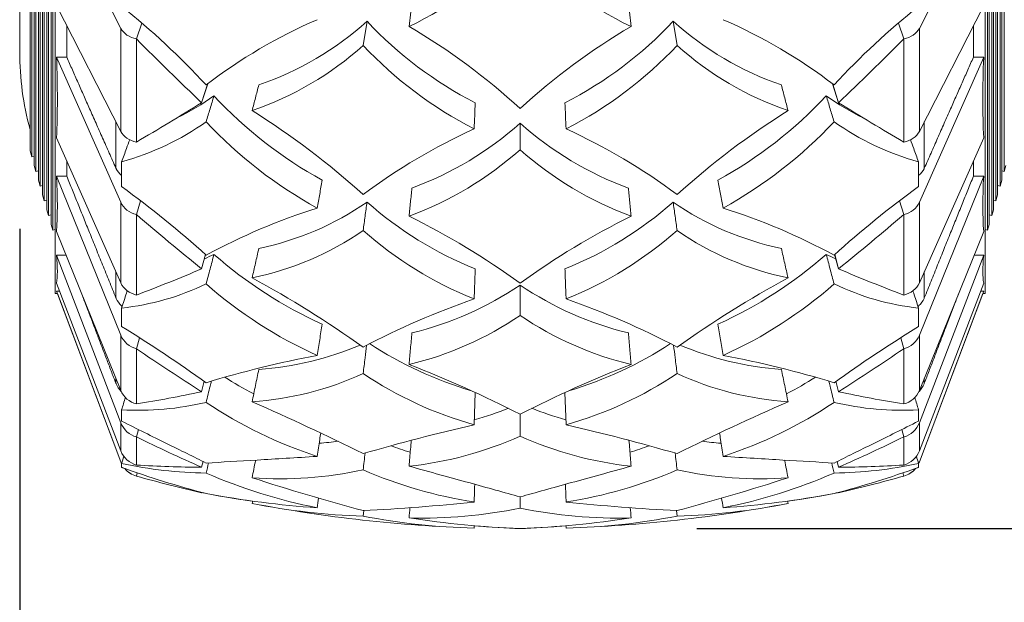
# Model space of a CAD drawing. Units: millimetres. Extents: x 10 to 287, y 10 to 200.
# Drawn here: x 225 to 242, y 59 to 69 of the extents above; entities that cross this region are included whole.
import ezdxf

# ---------------------------------------------------------------- set-up
doc = ezdxf.new("R2010")
doc.units = ezdxf.units.MM
doc.header["$LTSCALE"] = 0.75
for name, color, linetype, lineweight in [('FD_Dimensions', 7, 'Continuous', 13), ('Visible', 7, 'Continuous', 13), ('Visible Narrow', 7, 'Continuous', 13)]:
    doc.layers.add(name, color=color, linetype=linetype, lineweight=lineweight)
doc.styles.get("Standard").update_dxf_attribs({"font": 'Arial.ttf'})
doc.dimstyles.new('Dim-ISO-25', dxfattribs={"dimtxt": 3.5, "dimasz": 3.5, "dimexe": 2.1, "dimexo": 3, "dimgap": 1.4, "dimtad": 1, "dimdec": 4, "dimdsep": 46, "dimtxsty": 'Standard', "dimcen": 0, "dimadec": 4, "dimazin": 2, "dimtp": 0.1, "dimtm": 0.1, "dimtfac": 1, "dimtdec": 4, "dimtmove": 0, "dimatfit": 3, "dimfxl": 1, "dimarcsym": 0})

# ---------------------------------------------------------------- blocks, each defined once
blk = doc.blocks.new('*D28')
at = {"layer": 'Defpoints', "color": 0, "transparency": 16777216}
for p in [(244.138, 123.744), (259.301, 123.744), (233.638, 60.149)]:
    blk.add_point(p, dxfattribs=at)
at = {"layer": 'FD_Dimensions', "color": 0, "lineweight": -2, "transparency": 16777216}
for p, q in [((247.138, 123.744), (261.401, 123.744)), ((259.301, 63.649), (259.301, 120.244)), ((236.638, 60.149), (261.401, 60.149))]:
    blk.add_line(p, q, dxfattribs=at)
at = {"layer": 'FD_Dimensions', "color": 0, "transparency": 16777216}
for points in [[(258.718, 120.244), (259.884, 120.244), (259.301, 123.744)], [(258.718, 63.649), (259.884, 63.649), (259.301, 60.149)]]:
    blk.add_solid(points, dxfattribs=at)
at = {"layer": 'FD_Dimensions', "color": 0, "transparency": 16777216, "insert": (256.113, 91.946), "char_height": 3.5, "attachment_point": 5, "rotation": 90}
blk.add_mtext('318', dxfattribs=at)
blk = doc.blocks.new('*D32')
at = {"layer": 'Defpoints', "color": 0, "transparency": 16777216}
for p in [(225.138, 68.244), (242.138, 68.244), (225.138, 52.945)]:
    blk.add_point(p, dxfattribs=at)
at = {"layer": 'FD_Dimensions', "color": 0, "lineweight": -2, "transparency": 16777216}
for p, q in [((225.138, 65.244), (225.138, 50.845)), ((242.138, 65.244), (242.138, 50.845)), ((238.638, 52.945), (228.638, 52.945))]:
    blk.add_line(p, q, dxfattribs=at)
at = {"layer": 'FD_Dimensions', "color": 0, "transparency": 16777216}
for points in [[(228.638, 53.529), (228.638, 52.362), (225.138, 52.945)], [(238.638, 53.529), (238.638, 52.362), (242.138, 52.945)]]:
    blk.add_solid(points, dxfattribs=at)
at = {"layer": 'FD_Dimensions', "color": 0, "transparency": 16777216, "insert": (233.638, 56.132), "char_height": 3.5, "attachment_point": 5}
blk.add_mtext('85', dxfattribs=at)

msp = doc.modelspace()

# ---------------------------------------------------------------- linework, layer by layer
at = {"layer": 'Visible', "extrusion": (0, 1, 0)}
for p, q in [((225.737521, 108.143937), (225.737521, 64.143937)), ((241.537521, 108.143937), (241.537521, 64.143937)), ((225.698512, 107.071409), (225.698512, 65.216465)), ((241.576531, 65.216465), (241.576531, 107.071409)), ((225.66994, 65.316465), (225.66994, 106.971409)), ((241.605102, 106.971409), (241.605102, 65.316465)), ((225.598512, 65.566465), (225.598512, 106.721409)), ((225.627083, 106.821409), (225.627083, 65.466465)), ((241.647959, 65.466465), (241.647959, 106.821409)), ((241.676531, 106.721409), (241.676531, 65.566465)), ((225.555655, 106.571409), (225.555655, 65.716465)), ((241.719388, 65.716465), (241.719388, 106.571409)), ((225.527083, 65.816465), (225.527083, 106.471409)), ((241.747959, 106.471409), (241.747959, 65.816465)), ((225.455655, 66.066465), (225.455655, 106.221409)), ((225.484226, 106.321409), (225.484226, 65.966465)), ((241.790817, 65.966465), (241.790817, 106.321409)), ((241.819388, 106.221409), (241.819388, 66.066465)), ((225.412798, 106.071409), (225.412798, 66.216465)), ((241.862245, 66.216465), (241.862245, 106.071409)), ((225.384226, 66.316465), (225.384226, 105.971409)), ((225.312798, 66.566465), (225.312798, 105.721409)), ((225.341369, 105.821409), (225.341369, 66.466465)), ((225.137521, 103.624549), (225.137521, 68.244212)), ((226.855156, 68.648229), (225.762744, 70.790835)), ((240.419886, 68.648229), (241.512299, 70.790835)), ((225.762744, 69.039119), (226.855156, 66.896513)), ((241.512299, 69.039119), (240.419886, 66.896513)), ((231.037521, 68.76824), (230.971337, 68.357972)), ((236.237521, 68.76824), (236.303705, 68.357972)), ((225.937521, 68.696319), (225.937521, 68.156914)), ((227.121639, 68.4678), (227.212709, 68.736829)), ((240.153404, 68.4678), (240.062334, 68.736829)), ((241.337521, 68.696319), (241.337521, 68.156914)), ((225.937521, 68.156914), (225.762744, 68.156914)), ((226.855156, 65.691842), (225.762744, 68.156914)), ((240.419886, 65.691842), (241.512299, 68.156914)), ((241.337521, 68.156914), (241.512299, 68.156914)), ((228.228538, 67.383669), (228.330883, 67.70651)), ((228.325382, 67.70222), (228.228538, 67.383669)), ((239.046505, 67.383669), (238.94416, 67.70651)), ((238.949661, 67.70222), (239.046505, 67.383669)), ((225.762744, 66.788067), (226.855156, 64.322995)), ((241.512299, 66.788067), (240.419886, 64.322995)), ((225.312798, 66.566465), (225.341369, 66.466465)), ((225.384226, 66.47871), (225.341369, 66.466465)), ((225.384226, 66.316465), (225.412798, 66.216465)), ((225.937521, 66.393676), (225.937521, 66.13552)), ((226.869549, 65.957935), (226.869549, 66.381849)), ((240.405494, 65.957935), (240.405494, 66.381849)), ((241.337521, 66.393676), (241.337521, 66.13552)), ((241.890817, 66.316465), (241.862245, 66.216465)), ((225.455655, 66.22871), (225.412798, 66.216465)), ((225.455655, 66.066465), (225.484226, 65.966465)), ((225.937521, 66.13552), (225.762744, 66.13552)), ((226.855156, 63.431927), (225.762744, 66.13552)), ((240.419886, 63.431927), (241.512299, 66.13552)), ((241.337521, 66.13552), (241.512299, 66.13552)), ((241.819388, 66.066465), (241.790817, 65.966465)), ((241.819388, 66.22871), (241.862245, 66.216465)), ((225.527083, 65.97871), (225.484226, 65.966465)), ((241.747959, 65.97871), (241.790817, 65.966465)), ((225.527083, 65.816465), (225.555655, 65.716465)), ((225.598512, 65.72871), (225.555655, 65.716465)), ((241.676531, 65.72871), (241.719388, 65.716465)), ((241.747959, 65.816465), (241.719388, 65.716465)), ((225.598512, 65.566465), (225.627083, 65.466465)), ((227.121639, 65.484258), (227.190801, 65.719319)), ((240.153404, 65.484258), (240.084241, 65.719319)), ((241.676531, 65.566465), (241.647959, 65.466465)), ((225.66994, 65.47871), (225.627083, 65.466465)), ((241.605102, 65.47871), (241.647959, 65.466465)), ((225.66994, 65.316465), (225.698512, 65.216465)), ((225.737521, 65.22761), (225.698512, 65.216465)), ((241.537521, 65.22761), (241.576531, 65.216465)), ((241.605102, 65.316465), (241.576531, 65.216465)), ((225.762744, 65.196156), (226.855156, 62.492563)), ((241.512299, 65.196156), (240.419886, 62.492563)), ((225.924638, 64.795488), (225.762744, 64.795488)), ((226.855156, 61.945442), (225.762744, 64.795488)), ((228.29338, 64.803988), (228.228538, 64.560216)), ((228.228538, 64.560216), (228.294874, 64.802614)), ((239.046505, 64.560216), (238.980169, 64.802614)), ((238.981663, 64.803988), (239.046505, 64.560216)), ((240.419886, 61.945442), (241.512299, 64.795488)), ((241.350405, 64.795488), (241.512299, 64.795488)), ((225.762744, 64.317597), (226.855156, 61.46755)), ((241.512299, 64.317597), (240.419886, 61.46755)), ((225.777228, 64.143937), (225.737521, 64.143937)), ((225.814545, 64.182452), (225.762744, 64.182452)), ((226.855156, 61.283008), (225.762744, 64.182452)), ((225.777201, 64.143937), (226.855156, 61.282862)), ((240.419886, 61.283008), (241.512299, 64.182452)), ((241.497842, 64.143937), (240.419886, 61.282862)), ((241.460498, 64.182452), (241.512299, 64.182452)), ((241.537521, 64.143937), (241.497815, 64.143937)), ((226.869549, 63.581263), (226.869549, 63.894824)), ((240.405494, 63.581263), (240.405494, 63.894824)), ((227.121639, 63.204257), (227.171687, 63.390813)), ((240.153404, 63.204257), (240.103356, 63.390813)), ((228.272163, 62.650707), (228.228538, 62.471771)), ((228.228538, 62.471771), (228.272828, 62.65023)), ((239.046505, 62.471771), (239.002214, 62.65023)), ((239.002879, 62.650707), (239.046505, 62.471771)), ((232.875665, 62.461347), (232.856614, 61.911805)), ((234.399378, 62.461347), (234.418429, 61.911805)), ((226.869549, 61.972937), (226.869549, 62.165466)), ((240.405494, 61.972937), (240.405494, 62.165466)), ((227.121639, 61.705439), (227.153736, 61.831566)), ((240.153404, 61.705439), (240.121306, 61.831566)), ((226.869549, 61.187727), (226.869549, 61.252665)), ((228.251483, 61.288211), (228.228538, 61.189453)), ((228.228538, 61.189453), (228.25166, 61.288124)), ((239.046505, 61.189453), (239.023382, 61.288124)), ((239.02356, 61.288211), (239.046505, 61.189453)), ((240.405494, 61.187727), (240.405494, 61.252665)), ((226.869549, 61.187508), (226.869549, 61.187727)), ((227.121639, 61.038845), (227.135677, 61.094963)), ((240.153404, 61.038845), (240.139366, 61.094963)), ((240.405494, 61.187508), (240.405494, 61.187727)), ((228.229908, 60.762902), (228.228538, 60.756931)), ((239.045135, 60.762902), (239.046505, 60.756931)), ((230.981766, 60.453818), (230.971337, 60.360098)), ((236.293276, 60.453818), (236.303705, 60.360098)), ((232.856624, 60.156555), (232.856067, 60.156573)), ((234.418418, 60.156555), (234.418976, 60.156573))]:
    msp.add_line(p, q, dxfattribs=at)
at = {"layer": 'Visible'}
for centre, radius, start, end in [((228.974977, 74.427779), 6.38491, 295.7836107, 316.9068866), ((238.300066, 74.427779), 6.38491, 223.0931134, 244.2163893), ((218.701649, 58.803517), 13.081755, 42.7675657, 51.3637876), ((248.573394, 58.803517), 13.081755, 128.6362124, 137.2324343), ((233.69806, 60.67545), 8.845134, 113.3630113, 127.5680478), ((227.464948, 72.734777), 5.338512, 288.9536016, 312.0086771), ((235.928276, 73.346132), 6.698998, 223.1075212, 242.8944445), ((231.346767, 73.346132), 6.698998, 297.1055555, 316.8924788), ((239.810095, 72.734777), 5.338512, 227.9913229, 251.0463984), ((233.576983, 60.67545), 8.845134, 52.4319522, 66.6369887), ((226.267523, 59.289637), 10.873315, 47.3272353, 59.7077592), ((241.00752, 59.289637), 10.873315, 120.2922408, 132.6727647), ((227.312379, 72.428844), 5.473863, 288.9051331, 311.9496635), ((235.981514, 73.05589), 6.86821, 223.1577256, 242.9363762), ((231.293528, 73.05589), 6.86821, 297.0636238, 316.8422744), ((239.962664, 72.428844), 5.473863, 228.0503365, 251.0948669), ((233.836575, 72.530187), 7.378551, 222.9684213, 241.1482441), ((233.438467, 72.530187), 7.378551, 298.8517559, 317.0315787), ((222.173238, 56.155882), 13.071143, 47.6921991, 58.0727732), ((245.101805, 56.155882), 13.071143, 121.9272268, 132.3078009), ((225.678425, 70.754051), 4.531548, 285.2393213, 305.4258596), ((233.837455, 72.223094), 7.566361, 223.01481, 241.1843869), ((237.092662, 57.641571), 10.217552, 114.4929824, 126.8064523), ((229.772098, 71.392599), 5.824019, 290.3659009, 311.5834753), ((237.502945, 71.392599), 5.824019, 228.4165247, 249.6340991), ((230.182381, 57.641571), 10.217552, 53.1935477, 65.5070176), ((233.437588, 72.223094), 7.566361, 298.8156131, 316.98519), ((241.596618, 70.754051), 4.531548, 234.5741404, 254.7606787), ((229.677548, 71.056265), 5.972816, 290.3246135, 311.5295446), ((237.597495, 71.056265), 5.972816, 228.4704554, 249.6753865), ((217.474015, 52.91083), 16.078029, 47.6497553, 54.2414307), ((249.801028, 52.91083), 16.078029, 125.7585693, 132.3502447), ((233.37415, 55.473677), 10.608828, 107.4634568, 118.5424218), ((228.166391, 69.858816), 5.057318, 281.7802986, 304.5950151), ((235.263706, 70.4764), 6.380575, 228.520184, 248.0242278), ((232.011337, 70.4764), 6.380575, 291.9757722, 311.479816), ((239.108652, 69.858816), 5.057318, 235.4049849, 258.2197014), ((233.900893, 55.473677), 10.608828, 61.4575782, 72.5365432), ((225.945661, 53.706634), 13.104881, 54.0591761, 63.6997593), ((241.329382, 53.706634), 13.104881, 116.3002407, 125.9408239), ((228.030234, 69.486607), 5.188105, 281.7404578, 304.5376512), ((235.3019, 70.119944), 6.544373, 228.5682342, 248.0593089), ((231.973142, 70.119944), 6.544373, 291.9406911, 311.4317658), ((239.244809, 69.486607), 5.188105, 235.4623488, 258.2595422), ((233.224549, 70.218999), 7.224733, 228.5018785, 245.9143563), ((234.050494, 70.218999), 7.224733, 294.0856437, 311.4981215), ((220.558981, 48.616959), 17.944722, 54.5320104, 61.6290252), ((246.716062, 48.616959), 17.944722, 118.3709748, 125.4679896), ((226.385437, 68.308503), 4.44015, 276.2594323, 295.6169705), ((233.21185, 69.859471), 7.411551, 228.5443251, 245.9429179), ((230.463703, 68.965362), 5.653622, 283.6618929, 304.1511355), ((236.81134, 68.965362), 5.653622, 235.8488645, 256.3381071), ((234.063192, 69.859471), 7.411551, 294.0570821, 311.4556749), ((240.889606, 68.308503), 4.44015, 244.3830295, 263.7405677), ((237.292725, 51.23595), 13.559724, 109.0959781, 117.7876357), ((229.982318, 51.23595), 13.559724, 62.2123643, 70.9040219), ((230.412436, 68.514917), 5.737201, 283.5047541, 304.2055615), ((236.862607, 68.514917), 5.737201, 235.7944385, 256.4952459), ((213.114972, 41.331674), 26.157841, 54.4993379, 58.2758653), ((254.160071, 41.331674), 26.157841, 121.7241347, 125.5006621), ((228.820285, 68.235423), 5.395482, 274.024563, 292.9351244), ((234.614688, 68.660077), 6.427904, 236.6567867, 253.7139537), ((232.660354, 68.660077), 6.427904, 286.2860463, 303.3432133), ((238.454757, 68.235423), 5.395482, 247.0648756, 265.975437), ((233.54656, 45.411495), 17.995723, 100.7482202, 106.933315), ((233.728483, 45.411495), 17.995723, 73.066685, 79.2517798), ((224.106301, 43.320092), 21.053451, 63.0818974, 68.7052721), ((243.168742, 43.320092), 21.053451, 111.2947279, 116.9181026), ((228.723941, 67.703513), 5.411622, 273.8358045, 294.5409226), ((234.642657, 68.262263), 6.596837, 236.1837115, 254.2915596), ((232.632386, 68.262263), 6.596837, 285.7084404, 303.8162885), ((238.551102, 67.703513), 5.411622, 245.4590774, 266.1641955), ((227.147007, 67.229524), 5.071653, 266.8639151, 283.2003394), ((232.609203, 68.744208), 7.756211, 236.294593, 251.8301174), ((211.41426, 22.049399), 43.961976, 63.5853377, 66.2981532), ((255.860782, 22.049399), 43.961976, 113.7018468, 116.4146623), ((234.66584, 68.744208), 7.756211, 288.1698826, 303.705407), ((240.128036, 67.229524), 5.071653, 256.7996606, 273.1360849), ((240.511619, 28.59976), 34.180279, 102.9417118, 106.2074349), ((226.763424, 28.59976), 34.180279, 73.7925651, 77.0582882), ((231.069268, 67.47332), 6.302741, 276.220827, 294.0467532), ((236.205775, 67.47332), 6.302741, 245.9532468, 263.779173), ((227.22947, 61.423891), 0.4, 200.6447026, 205.8677677), ((228.405882, 68.449865), 7.359348, 257.9503398, 269.2157648), ((238.869161, 68.449865), 7.359348, 270.7842352, 282.0496602), ((240.045573, 61.424037), 0.4, 334.1322323, 339.3552974), ((232.282026, 76.145342), 15.906765, 250.107124, 255.5218102), ((227.22947, 61.423891), 0.4, 219.4772261, 254.3608054), ((231.993692, 69.567154), 9.243755, 246.4824313, 258.7507171), ((229.562865, 67.669646), 6.674833, 265.9036853, 282.1817603), ((234.024046, 68.165625), 7.655602, 246.4993606, 261.2292441), ((233.250996, 68.165625), 7.655602, 278.7707559, 293.5006394), ((237.712178, 67.669646), 6.674833, 257.8182397, 274.0963147), ((235.28135, 69.567154), 9.243755, 281.2492829, 293.5175687), ((234.993016, 76.145342), 15.906765, 284.4781898, 289.892876), ((240.045573, 61.424037), 0.4, 285.6391946, 320.4847202), ((240.287809, 95.363208), 36.13162, 251.9391901, 255.0575843), ((226.987234, 95.363208), 36.13162, 284.9424157, 288.0608099), ((231.272884, 76.350761), 15.886688, 259.2335458, 266.0931018), ((236.002158, 76.350761), 15.886688, 273.9068982, 280.7664542), ((231.27222, 71.309496), 10.953531, 258.4901234, 268.4259458), ((229.370104, 93.404128), 32.989648, 272.7820856, 276.0667149), ((237.904938, 93.404128), 32.989648, 263.9332851, 267.2179144), ((236.002823, 71.309496), 10.953531, 271.5740542, 281.5098766), ((231.95666, 68.680507), 8.354703, 268.5979885, 281.6064032), ((235.318382, 68.680507), 8.354703, 258.3935968, 271.4020115), ((233.066072, 70.947795), 10.793181, 258.8087819, 268.8851246), ((234.227684, 76.346203), 16.207989, 261.2148865, 267.9132715), ((233.047359, 76.346203), 16.207989, 272.0867285, 278.7851135), ((234.208971, 70.947795), 10.793181, 271.1148754, 281.1912181)]:
    msp.add_arc(centre, radius, start, end, dxfattribs=at)
at = {"layer": 'Visible', "extrusion": (-2.38371e-16, -1.60184e-45, -1)}
msp.add_arc((-230.137521, 68.244212), 5, 344.7843329, 0, dxfattribs=at)
at = {"layer": 'Visible', "extrusion": (-2.38371e-16, 4.91842e-30, -1)}
for centre, start, end in [((-227.22947, 61.424037), 334.1322323, 339.3552974), ((-240.045573, 61.423891), 200.6447026, 205.8677677), ((-227.22947, 61.424037), 285.6391946, 320.4847202), ((-240.045573, 61.423891), 219.4772261, 254.3608054)]:
    msp.add_arc(centre, 0.4, start, end, dxfattribs=at)
at = {"layer": 'Visible', "extrusion": (-2.38371e-16, -1.66348e-45, -1)}
msp.add_arc((-233.637521, 84.314557), 24.17062, 271.8548107, 280.8505468, dxfattribs=at)
at = {"layer": 'Visible', "extrusion": (-2.38371e-16, -1.1968e-45, -1)}
msp.add_arc((-233.637521, 84.314557), 24.17062, 259.1494532, 268.1451893, dxfattribs=at)
at = {"layer": 'Visible', "extrusion": (-2.38371e-16, 6.68762e-42, -1)}
msp.add_ellipse((227.22947, 68.752445), major_axis=(0.4, 0), ratio=0.738971259, start_param=1.843751766, end_param=2.78127462, dxfattribs=at)
at = {"layer": 'Visible'}
for centre, major_axis, ratio, start_param, end_param in [((240.045573, 68.752445), (-0.4, 0), 0.738971259, 1.843751766, 2.78127462), ((233.637521, 85.152139), (20.595667, 27.02343), 0.468134002, 4.387262631, 4.434523466), ((249.786666, 86.143937), (7.294016, 21.961099), 0.179285524, 2.587489196, 2.705739899), ((233.637521, 84.432016), (23.151414, 21.061806), 0.329736555, 4.147999596, 4.195260431), ((227.22947, 67.000729), (0.4, 0), 0.738971259, 3.501910687, 4.439433542), ((249.786666, 86.143937), (7.85101, 21.979499), 0.12094583, 2.755986904, 2.874237607), ((240.045573, 65.811743), (0.4, 0), 0.850187709, -1.297840888, -0.360318034), ((233.637521, 84.869984), (19.388721, 25.639648), 0.562896783, 4.298192348, 4.345453183), ((249.786666, 86.143937), (8.180026, 21.994365), 0.060867531, 2.920245498, 3.038496201), ((233.637521, 84.307257), (22.391062, 19.431261), 0.4684566, 4.053308113, 4.100568948), ((227.22947, 64.442896), (0.4, 0), 0.850187709, 3.501910687, 4.439433542), ((240.045573, 63.56343), (0.4, 0), 0.932452036, -1.297840888, -0.360318034), ((233.637521, 84.631212), (18.030527, 23.80879), 0.676102059, 4.209275548, 4.256536383), ((227.22947, 62.624066), (-0.4, 0), 0.932452036, 0.360318034, 1.297840888), ((233.637521, 84.245043), (21.44322, 17.841341), 0.625165785, 3.959792329, 4.007053163), ((240.045573, 62.084068), (0.4, 0), 0.982962827, -1.297840888, -0.360318034), ((233.637521, 84.443954), (16.524722, 21.588067), 0.817095546, 4.120066636, 4.167327471), ((227.22947, 61.606176), (-0.4, 0), 0.982962827, 0.360318034, 1.297840888), ((233.637521, 84.247495), (20.325076, 16.318805), 0.801584911, 3.86758144, 3.914842275), ((233.637521, 84.314527), (19.052891, 14.873949), 0.999936384, 3.776623998, 3.823884832), ((233.637521, 84.314587), (14.874044, 19.05329), 0.999936385, 4.030151461, 4.077412296)]:
    msp.add_ellipse(centre, major_axis=major_axis, ratio=ratio, start_param=start_param, end_param=end_param, dxfattribs=at)
at = {"layer": 'Visible', "extrusion": (-2.8493e-16, -1.53129e-17, -1)}
msp.add_ellipse((233.637521, 85.152139), major_axis=(-20.595667, 27.02343), ratio=0.468134002, start_param=4.387262631, end_param=4.434523466, dxfattribs=at)
at = {"layer": 'Visible', "extrusion": (-2.73101e-16, -1.45777e-25, -1)}
msp.add_ellipse((217.488376, 86.143937), major_axis=(-7.294016, 21.961099), ratio=0.179285524, start_param=2.587489196, end_param=2.705739899, dxfattribs=at)
at = {"layer": 'Visible', "extrusion": (-2.5448e-16, 2.56207e-17, -1)}
msp.add_ellipse((233.637521, 84.432016), major_axis=(-23.151414, 21.061806), ratio=0.329736555, start_param=4.147999596, end_param=4.195260431, dxfattribs=at)
at = {"layer": 'Visible', "extrusion": (-2.38371e-16, 3.98629e-42, -1)}
msp.add_ellipse((240.045573, 67.000729), major_axis=(-0.4, 0), ratio=0.738971259, start_param=3.501910687, end_param=4.439433542, dxfattribs=at)
at = {"layer": 'Visible', "extrusion": (-2.73101e-16, -2.30708e-25, -1)}
msp.add_ellipse((217.488376, 86.143937), major_axis=(-7.85101, 21.979499), ratio=0.12094583, start_param=2.755986904, end_param=2.874237607, dxfattribs=at)
at = {"layer": 'Visible', "extrusion": (-2.38371e-16, -1.29182e-42, -1)}
msp.add_ellipse((227.22947, 65.811743), major_axis=(0.4, 0), ratio=0.850187709, start_param=1.843751766, end_param=2.78127462, dxfattribs=at)
at = {"layer": 'Visible', "extrusion": (-2.81809e-16, -1.42279e-17, -1)}
msp.add_ellipse((233.637521, 84.869984), major_axis=(-19.388721, 25.639648), ratio=0.562896783, start_param=4.298192348, end_param=4.345453183, dxfattribs=at)
at = {"layer": 'Visible', "extrusion": (-2.73101e-16, -4.73928e-25, -1)}
msp.add_ellipse((217.488376, 86.143937), major_axis=(-8.180026, 21.994365), ratio=0.060867531, start_param=2.920245498, end_param=3.038496201, dxfattribs=at)
at = {"layer": 'Visible', "extrusion": (-1.24246e-16, 6.05882e-17, -1)}
msp.add_ellipse((233.637521, 84.307257), major_axis=(-22.391062, 19.431261), ratio=0.4684566, start_param=4.053308113, end_param=4.100568948, dxfattribs=at)
at = {"layer": 'Visible', "extrusion": (-2.38371e-16, -7.45204e-42, -1)}
msp.add_ellipse((240.045573, 64.442896), major_axis=(0.4, 0), ratio=0.850187709, start_param=0.360318034, end_param=1.297840888, dxfattribs=at)
at = {"layer": 'Visible', "extrusion": (-2.38371e-16, 7.50598e-43, -1)}
msp.add_ellipse((227.22947, 63.56343), major_axis=(-0.4, 0), ratio=0.932452036, start_param=-1.297840888, end_param=-0.360318034, dxfattribs=at)
at = {"layer": 'Visible', "extrusion": (-2.79013e-16, -1.37229e-17, -1)}
msp.add_ellipse((233.637521, 84.631212), major_axis=(-18.030527, 23.80879), ratio=0.676102059, start_param=4.209275548, end_param=4.256536383, dxfattribs=at)
at = {"layer": 'Visible', "extrusion": (-1.39009e-16, 5.12824e-17, -1)}
msp.add_ellipse((233.637521, 84.245043), major_axis=(-21.44322, 17.841341), ratio=0.625165785, start_param=3.959792329, end_param=4.007053163, dxfattribs=at)
at = {"layer": 'Visible', "extrusion": (-2.38371e-16, -1.90413e-43, -1)}
msp.add_ellipse((240.045573, 62.624066), major_axis=(0.4, 0), ratio=0.932452036, start_param=0.360318034, end_param=1.297840888, dxfattribs=at)
at = {"layer": 'Visible', "extrusion": (-2.38371e-16, 9.07113e-43, -1)}
msp.add_ellipse((227.22947, 62.084068), major_axis=(-0.4, 0), ratio=0.982962827, start_param=-1.297840888, end_param=-0.360318034, dxfattribs=at)
at = {"layer": 'Visible', "extrusion": (-1.55116e-16, -1.372e-17, -1)}
msp.add_ellipse((233.637521, 84.443954), major_axis=(-16.524722, 21.588067), ratio=0.817095546, start_param=4.120066636, end_param=4.167327471, dxfattribs=at)
at = {"layer": 'Visible', "extrusion": (-2.38371e-16, -1.00325e-42, -1)}
msp.add_ellipse((240.045573, 61.606176), major_axis=(0.4, 0), ratio=0.982962827, start_param=0.360318034, end_param=1.297840888, dxfattribs=at)
at = {"layer": 'Visible', "extrusion": (-1.49244e-16, 1.52143e-17, -1)}
msp.add_ellipse((233.637521, 84.247495), major_axis=(-20.325076, 16.318805), ratio=0.801584911, start_param=3.86758144, end_param=3.914842275, dxfattribs=at)
at = {"layer": 'Visible', "extrusion": (-1.54061e-16, -2.10892e-17, -1)}
msp.add_ellipse((233.637521, 84.314587), major_axis=(-14.874044, 19.05329), ratio=0.999936385, start_param=4.030151474, end_param=4.077412309, dxfattribs=at)
at = {"layer": 'Visible', "extrusion": (-1.54058e-16, 2.10898e-17, -1)}
msp.add_ellipse((233.637521, 84.314527), major_axis=(-19.05289, 14.87395), ratio=0.999936384, start_param=3.776623941, end_param=3.823884776, dxfattribs=at)
at = {"layer": 'Visible'}
for points, knots in [([(231.799043, 69.081491), (231.791243, 69.014331), (231.783443, 68.94717), (231.767843, 68.81285), (231.760043, 68.74569), (231.752244, 68.67853)], [-0.3000015894, -0.3000015894, -0.3000015894, -0.3000015894, -0.1500015894, -0.1500015894, -0.0000015894, -0.0000015894, -0.0000015894, -0.0000015894]), ([(235.476, 69.081491), (235.4838, 69.014331), (235.4916, 68.94717), (235.507199, 68.81285), (235.514999, 68.74569), (235.522799, 68.67853)], [0.000001575, 0.000001575, 0.000001575, 0.000001575, 0.150001575, 0.150001575, 0.300001575, 0.300001575, 0.300001575, 0.300001575]), ([(229.199004, 67.685432), (229.180174, 67.612856), (229.161343, 67.54028), (229.123681, 67.395128), (229.104851, 67.322552), (229.08602, 67.249976)], [-0.3000085127, -0.3000085127, -0.3000085127, -0.3000085127, -0.1500085127, -0.1500085127, -0.0000085127, -0.0000085127, -0.0000085127, -0.0000085127]), ([(238.076038, 67.685432), (238.094869, 67.612856), (238.1137, 67.54028), (238.151361, 67.395128), (238.170192, 67.322552), (238.189023, 67.249976)], [0.0000092578, 0.0000092578, 0.0000092578, 0.0000092578, 0.1500092578, 0.1500092578, 0.3000092578, 0.3000092578, 0.3000092578, 0.3000092578]), ([(228.437501, 67.50103), (228.41544, 67.427766), (228.393378, 67.354502), (228.349255, 67.207974), (228.327194, 67.13471), (228.305132, 67.061446)], [0.000012767, 0.000012767, 0.000012767, 0.000012767, 0.150012767, 0.150012767, 0.300012767, 0.300012767, 0.300012767, 0.300012767]), ([(238.837542, 67.50103), (238.859603, 67.427766), (238.881665, 67.354502), (238.925787, 67.207974), (238.947849, 67.13471), (238.96991, 67.061446)], [-0.3000061716, -0.3000061716, -0.3000061716, -0.3000061716, -0.1500061716, -0.1500061716, -0.0000061716, -0.0000061716, -0.0000061716, -0.0000061716]), ([(232.876003, 67.382894), (232.872773, 67.309035), (232.869542, 67.235175), (232.86308, 67.087456), (232.85985, 67.013596), (232.856619, 66.939737)], [0.0000037591, 0.0000037591, 0.0000037591, 0.0000037591, 0.1500037591, 0.1500037591, 0.3000037591, 0.3000037591, 0.3000037591, 0.3000037591]), ([(234.399039, 67.382894), (234.40227, 67.309035), (234.405501, 67.235175), (234.411962, 67.087456), (234.415193, 67.013596), (234.418424, 66.939737)], [-0.3000038275, -0.3000038275, -0.3000038275, -0.3000038275, -0.1500038275, -0.1500038275, -0.0000038275, -0.0000038275, -0.0000038275, -0.0000038275]), ([(233.637521, 67.036338), (233.637521, 66.961111), (233.637521, 66.885884), (233.637521, 66.73543), (233.637521, 66.660204), (233.637521, 66.584977)], [-0.3000058757, -0.3000058757, -0.3000058757, -0.3000058757, -0.1500058757, -0.1500058757, -0.0000058757, -0.0000058757, -0.0000058757, -0.0000058757]), ([(226.869549, 66.381849), (226.897155, 66.457522), (226.924764, 66.533203), (226.970214, 66.657788), (226.98806, 66.706704), (227.005905, 66.75562)], [0.0000059004, 0.0000059004, 0.0000059004, 0.0000059004, 0.1500023457, 0.1500023457, 0.2469567339, 0.2469567339, 0.2469567339, 0.2469567339]), ([(240.405494, 66.381849), (240.377888, 66.457522), (240.350278, 66.533203), (240.304828, 66.657788), (240.286983, 66.706704), (240.269138, 66.75562)], [-0.2999952285, -0.2999952285, -0.2999952285, -0.2999952285, -0.1499985757, -0.1499985757, -0.0530440523, -0.0530440523, -0.0530440523, -0.0530440523]), ([(226.869566, 66.146098), (226.867276, 66.147939), (226.865039, 66.149789), (226.827925, 66.181369), (226.795, 66.223308), (226.77446, 66.265502), (226.772876, 66.268951), (226.771306, 66.272455)], [0.14345184044, 0.14345184044, 0.14345184044, 0.14345184044, 0.14808221601, 0.14808221601, 0.22221589535, 0.22221589535, 0.22864918979, 0.22864918979, 0.22864918979, 0.22864918979]), ([(240.405477, 66.146098), (240.407766, 66.147939), (240.410004, 66.149789), (240.447118, 66.181369), (240.480043, 66.223308), (240.500582, 66.265502), (240.502167, 66.268951), (240.503737, 66.272455)], [0.14345184044, 0.14345184044, 0.14345184044, 0.14345184044, 0.14808221601, 0.14808221601, 0.22221589535, 0.22221589535, 0.22864918979, 0.22864918979, 0.22864918979, 0.22864918979]), ([(230.276036, 66.067425), (230.261774, 65.988442), (230.247513, 65.90946), (230.21899, 65.751494), (230.204729, 65.672512), (230.190468, 65.593529)], [0.0000226251, 0.0000226251, 0.0000226251, 0.0000226251, 0.1500226251, 0.1500226251, 0.3000226251, 0.3000226251, 0.3000226251, 0.3000226251]), ([(236.999007, 66.067425), (237.013268, 65.988442), (237.02753, 65.90946), (237.056052, 65.751494), (237.070314, 65.672512), (237.084575, 65.593529)], [-0.3000231577, -0.3000231577, -0.3000231577, -0.3000231577, -0.1500231577, -0.1500231577, -0.0000231577, -0.0000231577, -0.0000231577, -0.0000231577]), ([(231.799, 65.932479), (231.7912, 65.852924), (231.7834, 65.773369), (231.7678, 65.614259), (231.76, 65.534703), (231.7522, 65.455148)], [-0.3000075404, -0.3000075404, -0.3000075404, -0.3000075404, -0.1500075404, -0.1500075404, -0.0000075404, -0.0000075404, -0.0000075404, -0.0000075404]), ([(235.476043, 65.932479), (235.483843, 65.852924), (235.491643, 65.773369), (235.507243, 65.614259), (235.515043, 65.534703), (235.522843, 65.455148)], [0.0000146883, 0.0000146883, 0.0000146883, 0.0000146883, 0.1500146883, 0.1500146883, 0.3000146883, 0.3000146883, 0.3000146883, 0.3000146883]), ([(231.037492, 65.696143), (231.026462, 65.615675), (231.015431, 65.535208), (230.993369, 65.374272), (230.982338, 65.293805), (230.971308, 65.213337)], [-0.3000099105, -0.3000099105, -0.3000099105, -0.3000099105, -0.1500099105, -0.1500099105, -0.0000099105, -0.0000099105, -0.0000099105, -0.0000099105]), ([(236.23755, 65.696143), (236.248581, 65.615675), (236.259612, 65.535208), (236.281673, 65.374272), (236.292704, 65.293805), (236.303735, 65.213337)], [0.0000086939, 0.0000086939, 0.0000086939, 0.0000086939, 0.1500086939, 0.1500086939, 0.3000086939, 0.3000086939, 0.3000086939, 0.3000086939]), ([(229.199001, 64.907485), (229.18017, 64.823987), (229.161339, 64.740488), (229.123678, 64.573491), (229.104847, 64.489993), (229.086017, 64.406494)], [-0.3000089068, -0.3000089068, -0.3000089068, -0.3000089068, -0.1500089068, -0.1500089068, -0.0000089068, -0.0000089068, -0.0000089068, -0.0000089068]), ([(238.076042, 64.907485), (238.094873, 64.823987), (238.113703, 64.740488), (238.151365, 64.573491), (238.170195, 64.489993), (238.189026, 64.406494)], [0.0000096647, 0.0000096647, 0.0000096647, 0.0000096647, 0.1500096647, 0.1500096647, 0.3000096647, 0.3000096647, 0.3000096647, 0.3000096647]), ([(228.437517, 64.807886), (228.415455, 64.724038), (228.393394, 64.640191), (228.349271, 64.472495), (228.32721, 64.388648), (228.305148, 64.3048)], [0.0000049952, 0.0000049952, 0.0000049952, 0.0000049952, 0.1500049952, 0.1500049952, 0.3000049952, 0.3000049952, 0.3000049952, 0.3000049952]), ([(238.837526, 64.807886), (238.859587, 64.724038), (238.881649, 64.640191), (238.925772, 64.472495), (238.947833, 64.388648), (238.969894, 64.3048)], [-0.3000050923, -0.3000050923, -0.3000050923, -0.3000050923, -0.1500050923, -0.1500050923, -0.0000050923, -0.0000050923, -0.0000050923, -0.0000050923]), ([(232.876002, 64.559424), (232.872771, 64.474448), (232.86954, 64.389473), (232.863079, 64.219523), (232.859848, 64.134548), (232.856617, 64.049572)], [0.0000029169, 0.0000029169, 0.0000029169, 0.0000029169, 0.1500029169, 0.1500029169, 0.3000029169, 0.3000029169, 0.3000029169, 0.3000029169]), ([(234.399041, 64.559424), (234.402271, 64.474448), (234.405502, 64.389473), (234.411964, 64.219523), (234.415195, 64.134548), (234.418425, 64.049572)], [-0.3000029643, -0.3000029643, -0.3000029643, -0.3000029643, -0.1500029643, -0.1500029643, -0.0000029643, -0.0000029643, -0.0000029643, -0.0000029643]), ([(233.637521, 64.286652), (233.637521, 64.2006), (233.637521, 64.114548), (233.637521, 63.942443), (233.637521, 63.856391), (233.637521, 63.770339)], [-0.3, -0.3, -0.3, -0.3, -0.15, -0.15, 0, 0, 0, 0]), ([(226.87855, 63.922482), (226.873064, 63.927002), (226.867815, 63.931593), (226.827925, 63.968821), (226.795, 64.014817), (226.77446, 64.061094), (226.772876, 64.064877), (226.771306, 64.06872)], [0.13755863076, 0.13755863076, 0.13755863076, 0.13755863076, 0.14808221601, 0.14808221601, 0.22221589535, 0.22221589535, 0.22864918979, 0.22864918979, 0.22864918979, 0.22864918979]), ([(226.869549, 63.894824), (226.897155, 63.980096), (226.924764, 64.065377), (226.956415, 64.163143), (226.96046, 64.175638), (226.964505, 64.188132)], [0.0000049923, 0.0000049923, 0.0000049923, 0.0000049923, 0.150001412, 0.150001412, 0.1719792448, 0.1719792448, 0.1719792448, 0.1719792448]), ([(240.405494, 63.894824), (240.377888, 63.980096), (240.350278, 64.065377), (240.318627, 64.163143), (240.314582, 64.175638), (240.310537, 64.188132)], [-0.2999948851, -0.2999948851, -0.2999948851, -0.2999948851, -0.1499982566, -0.1499982566, -0.1280203935, -0.1280203935, -0.1280203935, -0.1280203935]), ([(240.396492, 63.922482), (240.401979, 63.927002), (240.407227, 63.931593), (240.447118, 63.968821), (240.480043, 64.014817), (240.500582, 64.061094), (240.502167, 64.064877), (240.503737, 64.06872)], [0.13755863076, 0.13755863076, 0.13755863076, 0.13755863076, 0.14808221601, 0.14808221601, 0.22221589535, 0.22221589535, 0.22864918979, 0.22864918979, 0.22864918979, 0.22864918979]), ([(230.276042, 63.623097), (230.261781, 63.534498), (230.24752, 63.445899), (230.218997, 63.268702), (230.204736, 63.180103), (230.190475, 63.091504)], [0.0000266259, 0.0000266259, 0.0000266259, 0.0000266259, 0.1500266259, 0.1500266259, 0.3000266259, 0.3000266259, 0.3000266259, 0.3000266259]), ([(236.999, 63.623097), (237.013262, 63.534498), (237.027523, 63.445899), (237.056046, 63.268702), (237.070307, 63.180103), (237.084568, 63.091504)], [-0.300027257, -0.300027257, -0.300027257, -0.300027257, -0.150027257, -0.150027257, -0.000027257, -0.000027257, -0.000027257, -0.000027257]), ([(231.799043, 63.471701), (231.791243, 63.38246), (231.783443, 63.293219), (231.767843, 63.114736), (231.760043, 63.025495), (231.752244, 62.936254)], [-0.3000015634, -0.3000015634, -0.3000015634, -0.3000015634, -0.1500015634, -0.1500015634, -0.0000015634, -0.0000015634, -0.0000015634, -0.0000015634]), ([(235.476, 63.471701), (235.4838, 63.38246), (235.4916, 63.293219), (235.507199, 63.114736), (235.514999, 63.025495), (235.522799, 62.936254)], [0.0000015494, 0.0000015494, 0.0000015494, 0.0000015494, 0.1500015494, 0.1500015494, 0.3000015494, 0.3000015494, 0.3000015494, 0.3000015494]), ([(231.0305, 63.263406), (231.021799, 63.192567), (231.013099, 63.121727), (230.993369, 62.961071), (230.982338, 62.871254), (230.971307, 62.781437)], [-0.2683163496, -0.2683163496, -0.2683163496, -0.2683163496, -0.1500102425, -0.1500102425, -0.0000102426, -0.0000102426, -0.0000102426, -0.0000102426]), ([(236.244543, 63.263406), (236.253243, 63.192567), (236.261943, 63.121727), (236.281674, 62.961071), (236.292705, 62.871254), (236.303736, 62.781437)], [0.0317026935, 0.0317026935, 0.0317026935, 0.0317026935, 0.1500088006, 0.1500088006, 0.3000088005, 0.3000088005, 0.3000088005, 0.3000088005]), ([(229.199, 62.85272), (229.180169, 62.761142), (229.161338, 62.669565), (229.123677, 62.48641), (229.104846, 62.394832), (229.086015, 62.303254)], [-0.3000090163, -0.3000090163, -0.3000090163, -0.3000090163, -0.1500090163, -0.1500090163, -0.0000090163, -0.0000090163, -0.0000090163, -0.0000090163]), ([(238.076043, 62.85272), (238.094874, 62.761142), (238.113705, 62.669565), (238.151366, 62.48641), (238.170197, 62.394832), (238.189028, 62.303254)], [0.0000099881, 0.0000099881, 0.0000099881, 0.0000099881, 0.1500099881, 0.1500099881, 0.3000099881, 0.3000099881, 0.3000099881, 0.3000099881]), ([(226.861026, 62.478869), (226.826778, 62.513114), (226.79467, 62.560692), (226.77446, 62.608691), (226.772876, 62.612678), (226.771306, 62.616729)], [0.1493785968, 0.1493785968, 0.1493785968, 0.1493785968, 0.22221589535, 0.22221589535, 0.22864918979, 0.22864918979, 0.22864918979, 0.22864918979]), ([(228.392398, 62.654028), (228.385378, 62.624887), (228.378357, 62.595745), (228.349276, 62.475028), (228.327214, 62.383452), (228.305153, 62.291876)], [0.102271106, 0.102271106, 0.102271106, 0.102271106, 0.1500040789, 0.1500040789, 0.3000040789, 0.3000040789, 0.3000040789, 0.3000040789]), ([(238.882645, 62.654028), (238.889665, 62.624887), (238.896685, 62.595745), (238.925767, 62.475028), (238.947829, 62.383452), (238.96989, 62.291876)], [-0.1977371244, -0.1977371244, -0.1977371244, -0.1977371244, -0.1500041515, -0.1500041515, -0.0000041515, -0.0000041515, -0.0000041515, -0.0000041515]), ([(240.414017, 62.478869), (240.448265, 62.513114), (240.480373, 62.560692), (240.500582, 62.608691), (240.502167, 62.612678), (240.503737, 62.616729)], [0.1493785968, 0.1493785968, 0.1493785968, 0.1493785968, 0.22221589535, 0.22221589535, 0.22864918979, 0.22864918979, 0.22864918979, 0.22864918979]), ([(233.637521, 62.092452), (233.637521, 62.06144), (233.637521, 62.030428), (233.637521, 61.905468), (233.637521, 61.811521), (233.637521, 61.717573)], [-0.1995213065, -0.1995213065, -0.1995213065, -0.1995213065, -0.1500065756, -0.1500065756, -0.0000065756, -0.0000065756, -0.0000065756, -0.0000065756]), ([(226.869549, 61.972937), (227.13523, 61.840573), (227.389777, 61.714344), (227.870575, 61.476359), (228.096068, 61.364986), (228.305153, 61.261699)], [-1.064424428, -1.064424428, -1.064424428, -1.064424428, -0.531829924, -0.531829924, 0, 0, 0, 0]), ([(240.405494, 61.972937), (240.139813, 61.840573), (239.885266, 61.714344), (239.404468, 61.476359), (239.178975, 61.364986), (238.96989, 61.261699)], [0.000009902, 0.000009902, 0.000009902, 0.000009902, 0.531400984, 0.531400984, 1.062029214, 1.062029214, 1.062029214, 1.062029214]), ([(230.250086, 61.772531), (230.244471, 61.735052), (230.238857, 61.697572), (230.218981, 61.564895), (230.204719, 61.469697), (230.190458, 61.374499)], [-0.2090719216, -0.2090719216, -0.2090719216, -0.2090719216, -0.1500169939, -0.1500169939, -0.0000169939, -0.0000169939, -0.0000169939, -0.0000169939]), ([(237.024957, 61.772531), (237.030571, 61.735052), (237.036186, 61.697572), (237.056062, 61.564895), (237.070323, 61.469697), (237.084585, 61.374499)], [0.0909616805, 0.0909616805, 0.0909616805, 0.0909616805, 0.1500166083, 0.1500166083, 0.3000166083, 0.3000166083, 0.3000166083, 0.3000166083]), ([(231.78807, 61.648195), (231.783926, 61.597249), (231.779782, 61.546302), (231.767838, 61.399468), (231.760038, 61.30358), (231.752238, 61.207692)], [-0.2297019755, -0.2297019755, -0.2297019755, -0.2297019755, -0.1500051872, -0.1500051872, -0.0000051872, -0.0000051872, -0.0000051872, -0.0000051872]), ([(235.486973, 61.648195), (235.491117, 61.597249), (235.495261, 61.546302), (235.507205, 61.399468), (235.515005, 61.30358), (235.522805, 61.207692)], [0.0703082959, 0.0703082959, 0.0703082959, 0.0703082959, 0.1500050842, 0.1500050842, 0.3000050842, 0.3000050842, 0.3000050842, 0.3000050842]), ([(228.305153, 61.261699), (228.566996, 61.276804), (228.85732, 61.293862), (229.48882, 61.331679), (229.828632, 61.352277), (230.190458, 61.374499)], [-1.350994291, -1.350994291, -1.350994291, -1.350994291, -0.676719836, -0.676719836, -0.000001049, -0.000001049, -0.000001049, -0.000001049]), ([(229.14442, 61.311055), (229.143797, 61.307863), (229.143174, 61.304671), (229.123721, 61.204941), (229.10489, 61.108403), (229.08606, 61.011865)], [-0.1549620726, -0.1549620726, -0.1549620726, -0.1549620726, -0.1500021073, -0.1500021073, -0.0000021073, -0.0000021073, -0.0000021073, -0.0000021073]), ([(238.96989, 61.261699), (238.708047, 61.276804), (238.417723, 61.293862), (237.786223, 61.331679), (237.446411, 61.352277), (237.084585, 61.374499)], [0, 0, 0, 0, 0.676562615, 0.676562615, 1.355577857, 1.355577857, 1.355577857, 1.355577857]), ([(238.130623, 61.311055), (238.131246, 61.307863), (238.131869, 61.304671), (238.151322, 61.204941), (238.170152, 61.108403), (238.188983, 61.011865)], [0.1450413584, 0.1450413584, 0.1450413584, 0.1450413584, 0.1500013238, 0.1500013238, 0.3000013238, 0.3000013238, 0.3000013238, 0.3000013238]), ([(231.752238, 61.207692), (232.112845, 61.108445), (232.452049, 61.015116), (233.083383, 60.841023), (233.374314, 60.760548), (233.637521, 60.687351)], [-1.337325797, -1.337325797, -1.337325797, -1.337325797, -0.668817504, -0.668817504, -0.000001212, -0.000001212, -0.000001212, -0.000001212]), ([(235.522805, 61.207692), (235.162198, 61.108445), (234.822994, 61.015116), (234.191659, 60.841023), (233.900729, 60.760548), (233.637522, 60.687351)], [0.000003898, 0.000003898, 0.000003898, 0.000003898, 0.671227776, 0.671227776, 1.342760905, 1.342760905, 1.342760905, 1.342760905]), ([(232.866578, 60.900799), (232.866503, 60.898524), (232.866428, 60.896249), (232.863123, 60.795728), (232.859892, 60.697483), (232.856662, 60.599237)], [0.1465392928, 0.1465392928, 0.1465392928, 0.1465392928, 0.150013418, 0.150013418, 0.300013418, 0.300013418, 0.300013418, 0.300013418]), ([(234.408465, 60.900799), (234.408539, 60.898524), (234.408614, 60.896249), (234.41192, 60.795728), (234.41515, 60.697483), (234.418381, 60.599237)], [-0.1534823221, -0.1534823221, -0.1534823221, -0.1534823221, -0.150008197, -0.150008197, -0.000008197, -0.000008197, -0.000008197, -0.000008197]), ([(229.086587, 60.576236), (229.086497, 60.576254), (229.086407, 60.576271), (229.086222, 60.576306), (229.086126, 60.576325), (229.086031, 60.576343)], [-0.0003538631967, -0.0003538631967, -0.0003538631967, -0.0003538631967, -0.0001850296465, -0.0001850296465, -0.0000055054404, -0.0000055054404, -0.0000055054404, -0.0000055054404]), ([(238.188456, 60.576236), (238.188546, 60.576254), (238.188636, 60.576271), (238.188821, 60.576306), (238.188916, 60.576325), (238.189012, 60.576343)], [0.000002416335, 0.000002416335, 0.000002416335, 0.000002416335, 0.000171249287, 0.000171249287, 0.0003507726279, 0.0003507726279, 0.0003507726279, 0.0003507726279])]:
    msp.add_open_spline(points, degree=3, knots=knots, dxfattribs=at)
for points, weights in [([(226.771306, 66.272455), (226.334386, 67.259805), (225.937521, 68.156914)], [1.00000239577, 1.00115342999, 1.0000000194]), ([(240.503737, 66.272455), (240.940656, 67.259805), (241.337521, 68.156914)], [1.00000239577, 1.00115342999, 1.0000000194]), ([(226.771306, 64.06872), (226.334386, 65.151606), (225.937521, 66.13552)], [1.00000239577, 1.00115342964, 1.0000000194]), ([(240.503737, 64.06872), (240.940656, 65.151606), (241.337521, 66.13552)], [1.00000239577, 1.00115342964, 1.0000000194]), ([(226.771306, 62.616729), (226.45916, 63.432279), (226.167728, 64.193869)], [1.00000239577, 1.00082445203, 1.00047108759]), ([(240.503737, 62.616729), (240.815883, 63.432279), (241.107315, 64.193869)], [1.00000239577, 1.00082445203, 1.00047108759])]:
    msp.add_rational_spline(points, weights, degree=2, dxfattribs=at)
for points in [[(228.437501, 67.50103), (228.242271, 67.359821), (228.032651, 67.235158), (227.809432, 67.127283)], [(238.837542, 67.50103), (239.032771, 67.359821), (239.242391, 67.235158), (239.465611, 67.127283)], [(228.437517, 64.807886), (228.384637, 64.781616), (228.330686, 64.756486), (228.275685, 64.732502)], [(238.837526, 64.807886), (238.890405, 64.781616), (238.944357, 64.756486), (238.999358, 64.732502)], [(229.11345, 62.436661), (228.939948, 62.526954), (228.774998, 62.62189), (228.619256, 62.720966)], [(238.161592, 62.436661), (238.335094, 62.526954), (238.500045, 62.62189), (238.655787, 62.720966)], [(226.869549, 62.165466), (226.890456, 62.235117), (226.911365, 62.304775), (226.932274, 62.374429)], [(240.405494, 62.165466), (240.384586, 62.235117), (240.363677, 62.304775), (240.342769, 62.374429)], [(233.438593, 62.193698), (233.257182, 62.118868), (233.06388, 62.052207), (232.859467, 61.994118)], [(233.83645, 62.193698), (234.017861, 62.118868), (234.211163, 62.052207), (234.415576, 61.994118)], [(230.54493, 61.631774), (230.441134, 61.618107), (230.334128, 61.607025), (230.224023, 61.598552)], [(231.771525, 61.444822), (231.658204, 61.479731), (231.548422, 61.516676), (231.442267, 61.555615)], [(235.503518, 61.444822), (235.616839, 61.479731), (235.726621, 61.516676), (235.832776, 61.555615)], [(236.730113, 61.631774), (236.833908, 61.618107), (236.940915, 61.607025), (237.05102, 61.598552)], [(231.004195, 61.431319), (230.993246, 61.335916), (230.982296, 61.240513), (230.971346, 61.145109)], [(236.270847, 61.431319), (236.281797, 61.335916), (236.292747, 61.240513), (236.303697, 61.145109)], [(226.869549, 61.252665), (226.881427, 61.293771), (226.893307, 61.334879), (226.905186, 61.375988)], [(228.344784, 61.263987), (228.331574, 61.206393), (228.318364, 61.1488), (228.305154, 61.091206)], [(238.930259, 61.263987), (238.943469, 61.206393), (238.956679, 61.1488), (238.969889, 61.091206)], [(240.405494, 61.252665), (240.393615, 61.293771), (240.381736, 61.334879), (240.369857, 61.375988)], [(226.869549, 61.187508), (226.869568, 61.187574), (226.869587, 61.18764), (226.869606, 61.187706)], [(226.920968, 61.16928), (226.903879, 61.175314), (226.886738, 61.18139), (226.869549, 61.187508)], [(240.354074, 61.16928), (240.371164, 61.175314), (240.388304, 61.18139), (240.405494, 61.187508)], [(240.405494, 61.187508), (240.405475, 61.187574), (240.405456, 61.18764), (240.405437, 61.187706)], [(228.305154, 60.743678), (228.2803, 60.74991), (228.255212, 60.756298), (228.229895, 60.762843)], [(228.305166, 60.743727), (228.305162, 60.743711), (228.305158, 60.743694), (228.305154, 60.743678)], [(229.093212, 60.613798), (228.808376, 60.652027), (228.54521, 60.695437), (228.305154, 60.743678)], [(238.181831, 60.613798), (238.466667, 60.652027), (238.729832, 60.695437), (238.969888, 60.743678)], [(238.969877, 60.743727), (238.969881, 60.743711), (238.969885, 60.743694), (238.969888, 60.743678)], [(238.969888, 60.743678), (238.994743, 60.74991), (239.019831, 60.756298), (239.045148, 60.762843)], [(229.093242, 60.613952), (229.090838, 60.601415), (229.088434, 60.588879), (229.086031, 60.576343)], [(229.086587, 60.576236), (229.086876, 60.576181), (229.087165, 60.576125), (229.087455, 60.57607)], [(230.21404, 60.664093), (230.206173, 60.609726), (230.198306, 60.555359), (230.190438, 60.500993)], [(233.637521, 60.687351), (233.637521, 60.623779), (233.637521, 60.560206), (233.637521, 60.496634)], [(237.061003, 60.664093), (237.06887, 60.609726), (237.076737, 60.555359), (237.084604, 60.500993)], [(238.181801, 60.613952), (238.184205, 60.601415), (238.186608, 60.588879), (238.189012, 60.576343)], [(238.188456, 60.576236), (238.188167, 60.576181), (238.187877, 60.576125), (238.187588, 60.57607)], [(230.981785, 60.453584), (230.981767, 60.453583), (230.981748, 60.453582), (230.98173, 60.453581)], [(231.765846, 60.501425), (231.761312, 60.443718), (231.756778, 60.386011), (231.752244, 60.328305)], [(235.509197, 60.501425), (235.513731, 60.443718), (235.518265, 60.386011), (235.522799, 60.328305)], [(236.293257, 60.453584), (236.293276, 60.453583), (236.293294, 60.453582), (236.293313, 60.453581)], [(232.857916, 60.19652), (232.857486, 60.183198), (232.857055, 60.169877), (232.856625, 60.156555)], [(233.637521, 60.149084), (233.399365, 60.155563), (233.138996, 60.171309), (232.857911, 60.196359)], [(233.637521, 60.149084), (233.875677, 60.155563), (234.136047, 60.171309), (234.417132, 60.196359)], [(233.637521, 60.149142), (233.637521, 60.149123), (233.637521, 60.149103), (233.637521, 60.149084)], [(234.417126, 60.19652), (234.417557, 60.183198), (234.417988, 60.169877), (234.418418, 60.156555)]]:
    msp.add_open_spline(points, degree=3, dxfattribs=at)
at = {"layer": 'Visible Narrow', "extrusion": (0, 1, 0)}
for p, q in [((226.855156, 68.648229), (226.855156, 66.896513)), ((240.419886, 68.648229), (240.419886, 66.896513)), ((227.121639, 66.716084), (227.121639, 68.4678)), ((240.153404, 66.716084), (240.153404, 68.4678)), ((226.771306, 67.060974), (226.771306, 66.272455)), ((240.503737, 67.060974), (240.503737, 66.272455)), ((226.855156, 65.691842), (226.855156, 64.322995)), ((240.419886, 65.691842), (240.419886, 64.322995)), ((227.121639, 64.115411), (227.121639, 65.484258)), ((240.153404, 64.115411), (240.153404, 65.484258)), ((226.771306, 64.512207), (226.771306, 64.06872)), ((240.503737, 64.512207), (240.503737, 64.06872)), ((226.855156, 63.431927), (226.855156, 62.492563)), ((240.419886, 63.431927), (240.419886, 62.492563)), ((227.121639, 62.264893), (227.121639, 63.204257)), ((240.153404, 62.264893), (240.153404, 63.204257)), ((226.771306, 62.700084), (226.771306, 62.616729)), ((240.503737, 62.700084), (240.503737, 62.616729)), ((226.855156, 61.945442), (226.855156, 61.46755)), ((240.419886, 61.945442), (240.419886, 61.46755)), ((227.121639, 61.227548), (227.121639, 61.705439)), ((240.153404, 61.227548), (240.153404, 61.705439)), ((226.855156, 61.283008), (226.855156, 61.282862)), ((240.419886, 61.283008), (240.419886, 61.282862)), ((227.121639, 61.0387), (227.121639, 61.038845)), ((240.153404, 61.0387), (240.153404, 61.038845))]:
    msp.add_line(p, q, dxfattribs=at)

# ---------------------------------------------------------------- dimensions: what is measured, and where the dimension line sits
at = {"layer": 'FD_Dimensions'}
dim = msp.add_linear_dim(base=(259.301007, 123.743927), p1=(233.637528, 60.148962), p2=(244.137521, 123.743927), angle=90, dimstyle='Dim-ISO-25', override={"dimdec": 0, "dimlfac": 5, "dimclrd": 0, "dimclre": 0, "dimtdec": 0}, dxfattribs=at)
dim.commit()
dim.dimension.update_dxf_attribs({"geometry": '*D28', "text_midpoint": (256.112808, 91.946444)})
dim = msp.add_linear_dim(base=(225.137521, 52.94542), p1=(242.137521, 68.244212), p2=(225.137521, 68.244212), dimstyle='Dim-ISO-25', override={"dimlfac": 5, "dimclrd": 0, "dimclre": 0}, dxfattribs=at)
dim.commit()
dim.dimension.update_dxf_attribs({"geometry": '*D32', "text_midpoint": (233.637521, 56.132426)})

doc.saveas('drawing.dxf')
